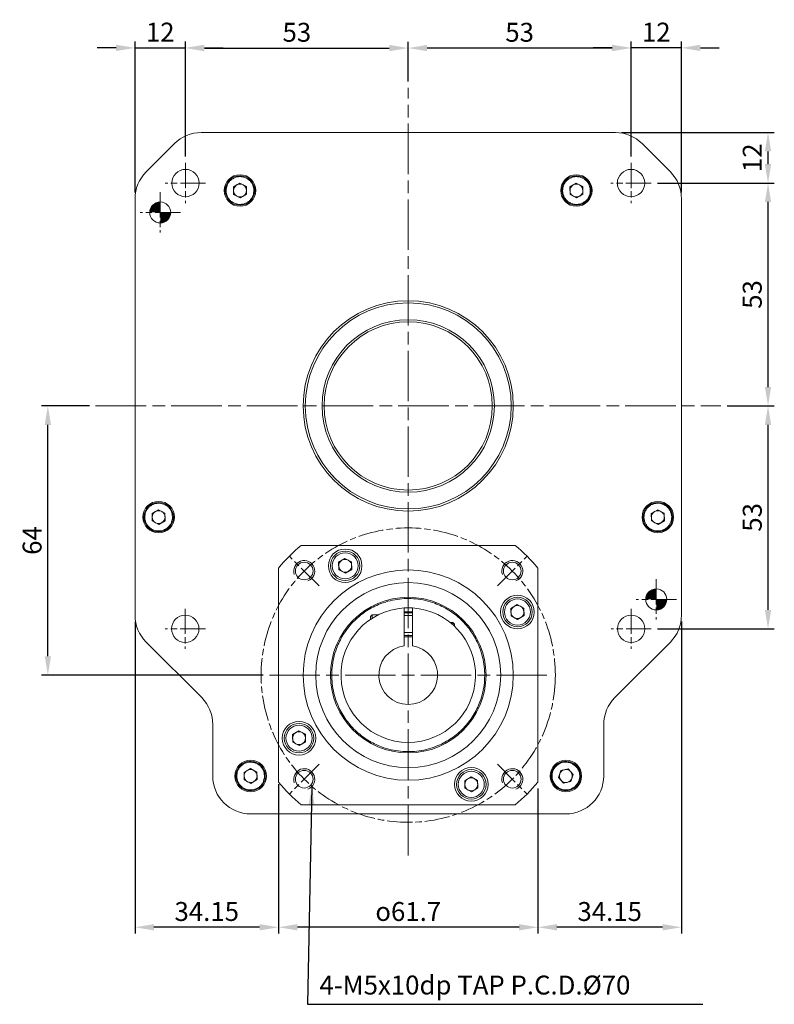
# Model space of a CAD drawing. Units: millimetres. Extents: x 10034 to 10644, y -2470 to -2205.
# Drawn here: x 10464 to 10644, y -2461 to -2227 of the extents above; entities that cross this region are included whole.
import ezdxf

# ---------------------------------------------------------------- set-up
doc = ezdxf.new("R2010")
doc.units = ezdxf.units.MM
for name, pattern in [('AM_ISO08W050', [18, 12, -1.5, 3, -1.5]), ('AM_ISO08W050x2', [9, 6, -0.75, 1.5, -0.75]), ('CENTER2', [28.575, 19.05, -3.175, 3.175, -3.175])]:
    doc.linetypes.add(name, pattern=pattern)
for name, color, linetype, lineweight in [('中心線', 1, 'CENTER2', 5), ('標註線', 5, 'Continuous', 5), ('輪廓線', 7, 'Continuous', 15)]:
    doc.layers.add(name, color=color, linetype=linetype, lineweight=lineweight)
doc.styles.get("Standard").update_dxf_attribs({"font": 'romans.shx'})
doc.dimstyles.get("Standard").update_dxf_attribs({"dimtxt": 0.18, "dimasz": 0.18, "dimexe": 0.18, "dimexo": 0.0625, "dimgap": 0.09, "dimtad": 0, "dimtih": 1, "dimtoh": 1, "dimdec": 4, "dimzin": 0, "dimdsep": 46, "dimtxsty": 'Standard', "dimcen": 0.09, "dimadec": 0, "dimazin": 0, "dimtfac": 1, "dimtdec": 4, "dimtofl": 0, "dimtmove": 0, "dimatfit": 3, "dimfxl": 0, "dimtolj": 1, "dimtzin": 0, "dimarcsym": 0})
doc.dimstyles.new('STANDARD$0', dxfattribs={"dimscale": 0.8, "dimtxt": 3, "dimasz": 3, "dimexe": 1, "dimexo": 1, "dimgap": 1, "dimtad": 1, "dimdec": 3, "dimdsep": 46, "dimtxsty": 'Standard', "dimcen": 0, "dimclrd": 4, "dimclre": 4, "dimclrt": 4, "dimazin": 2, "dimtm": 1e-09, "dimtfac": 0.7, "dimtdec": 3, "dimtmove": 0, "dimatfit": 3, "dimfxl": 0, "dimtolj": 1, "dimarcsym": 0})

# ---------------------------------------------------------------- blocks, each defined once
blk = doc.blocks.new('*D62')
at = {"layer": 'Defpoints', "color": 0, "linetype": 'Continuous'}
for p in [(10605.84, -2253.77), (10642.16, -2253.77), (10614.36, -2265.77)]:
    blk.add_point(p, dxfattribs=at)
at = {"layer": '標註線', "color": 4, "linetype": 'Continuous', "lineweight": -2}
for p, q in [((10607.34, -2253.77), (10643.66, -2253.77)), ((10642.16, -2261.27), (10642.16, -2258.27)), ((10615.86, -2265.77), (10643.66, -2265.77))]:
    blk.add_line(p, q, dxfattribs=at)
at = {"layer": '標註線', "color": 4, "linetype": 'Continuous'}
for points in [[(10641.41, -2258.27), (10642.91, -2258.27), (10642.16, -2253.77)], [(10641.41, -2261.27), (10642.91, -2261.27), (10642.16, -2265.77)]]:
    blk.add_solid(points, dxfattribs=at)
at = {"layer": '標註線', "color": 4, "linetype": 'Continuous', "lineweight": 0, "insert": (10638.41, -2259.77), "char_height": 4.5, "attachment_point": 5, "rotation": 90}
blk.add_mtext('\\A1;12', dxfattribs=at)
blk = doc.blocks.new('*D63')
at = {"layer": 'Defpoints', "color": 0, "linetype": 'Continuous'}
for p in [(10609.57, -2233.64), (10609.57, -2260.98), (10621.57, -2269.5)]:
    blk.add_point(p, dxfattribs=at)
at = {"layer": '標註線', "color": 4, "linetype": 'Continuous', "lineweight": -2}
for p, q in [((10609.57, -2259.48), (10609.57, -2232.14)), ((10621.57, -2268), (10621.57, -2232.14)), ((10605.07, -2233.64), (10600.57, -2233.64)), ((10621.57, -2233.64), (10609.57, -2233.64)), ((10626.07, -2233.64), (10630.57, -2233.64))]:
    blk.add_line(p, q, dxfattribs=at)
at = {"layer": '標註線', "color": 4, "linetype": 'Continuous'}
for points in [[(10605.07, -2232.89), (10605.07, -2234.39), (10609.57, -2233.64)], [(10626.07, -2232.89), (10626.07, -2234.39), (10621.57, -2233.64)]]:
    blk.add_solid(points, dxfattribs=at)
at = {"layer": '標註線', "color": 4, "linetype": 'Continuous', "lineweight": 0, "insert": (10615.57, -2229.89), "char_height": 4.5, "attachment_point": 5}
blk.add_mtext('\\A1;12', dxfattribs=at)
blk = doc.blocks.new('*D64')
at = {"layer": 'Defpoints', "color": 0, "linetype": 'Continuous'}
for p in [(10614.36, -2265.77), (10642.16, -2265.77), (10630.93, -2318.77)]:
    blk.add_point(p, dxfattribs=at)
at = {"layer": '標註線', "color": 4, "linetype": 'Continuous', "lineweight": -2}
for p, q in [((10615.86, -2265.77), (10643.66, -2265.77)), ((10642.16, -2314.27), (10642.16, -2270.27)), ((10632.43, -2318.77), (10643.66, -2318.77))]:
    blk.add_line(p, q, dxfattribs=at)
at = {"layer": '標註線', "color": 4, "linetype": 'Continuous'}
for points in [[(10641.41, -2270.27), (10642.91, -2270.27), (10642.16, -2265.77)], [(10641.41, -2314.27), (10642.91, -2314.27), (10642.16, -2318.77)]]:
    blk.add_solid(points, dxfattribs=at)
at = {"layer": '標註線', "color": 4, "linetype": 'Continuous', "lineweight": 0, "insert": (10638.41, -2292.27), "char_height": 4.5, "attachment_point": 5, "rotation": 90}
blk.add_mtext('\\A1;53', dxfattribs=at)
blk = doc.blocks.new('*D65')
at = {"layer": 'Defpoints', "color": 0, "linetype": 'Continuous'}
for p in [(10630.93, -2318.77), (10642.16, -2318.77), (10614.39, -2371.77)]:
    blk.add_point(p, dxfattribs=at)
at = {"layer": '標註線', "color": 4, "linetype": 'Continuous', "lineweight": -2}
for p, q in [((10632.43, -2318.77), (10643.66, -2318.77)), ((10642.16, -2367.27), (10642.16, -2323.27)), ((10615.89, -2371.77), (10643.66, -2371.77))]:
    blk.add_line(p, q, dxfattribs=at)
at = {"layer": '標註線', "color": 4, "linetype": 'Continuous'}
for points in [[(10641.41, -2323.27), (10642.91, -2323.27), (10642.16, -2318.77)], [(10641.41, -2367.27), (10642.91, -2367.27), (10642.16, -2371.77)]]:
    blk.add_solid(points, dxfattribs=at)
at = {"layer": '標註線', "color": 4, "linetype": 'Continuous', "lineweight": 0, "insert": (10638.41, -2345.27), "char_height": 4.5, "attachment_point": 5, "rotation": 90}
blk.add_mtext('\\A1;53', dxfattribs=at)
blk = doc.blocks.new('*D66')
at = {"layer": 'Defpoints', "color": 0, "linetype": 'Continuous'}
for p in [(10556.57, -2233.68), (10556.57, -2243.17), (10609.57, -2260.98)]:
    blk.add_point(p, dxfattribs=at)
at = {"layer": '標註線', "color": 4, "linetype": 'Continuous', "lineweight": -2}
for p, q in [((10556.57, -2241.67), (10556.57, -2232.18)), ((10609.57, -2259.48), (10609.57, -2232.18)), ((10605.07, -2233.68), (10561.07, -2233.68))]:
    blk.add_line(p, q, dxfattribs=at)
at = {"layer": '標註線', "color": 4, "linetype": 'Continuous'}
for points in [[(10561.07, -2232.93), (10561.07, -2234.43), (10556.57, -2233.68)], [(10605.07, -2232.93), (10605.07, -2234.43), (10609.57, -2233.68)]]:
    blk.add_solid(points, dxfattribs=at)
at = {"layer": '標註線', "color": 4, "linetype": 'Continuous', "lineweight": 0, "insert": (10583.07, -2229.93), "char_height": 4.5, "attachment_point": 5}
blk.add_mtext('\\A1;53', dxfattribs=at)
blk = doc.blocks.new('*D67')
at = {"layer": 'Defpoints', "color": 0, "linetype": 'Continuous'}
for p in [(10503.57, -2233.64), (10503.57, -2260.98), (10491.57, -2269.5)]:
    blk.add_point(p, dxfattribs=at)
at = {"layer": '標註線', "color": 4, "linetype": 'Continuous', "lineweight": -2}
for p, q in [((10491.57, -2268), (10491.57, -2232.14)), ((10503.57, -2259.48), (10503.57, -2232.14)), ((10487.07, -2233.64), (10482.57, -2233.64)), ((10491.57, -2233.64), (10503.57, -2233.64)), ((10508.07, -2233.64), (10512.57, -2233.64))]:
    blk.add_line(p, q, dxfattribs=at)
at = {"layer": '標註線', "color": 4, "linetype": 'Continuous'}
for points in [[(10487.07, -2232.89), (10487.07, -2234.39), (10491.57, -2233.64)], [(10508.07, -2232.89), (10508.07, -2234.39), (10503.57, -2233.64)]]:
    blk.add_solid(points, dxfattribs=at)
at = {"layer": '標註線', "color": 4, "linetype": 'Continuous', "lineweight": 0, "insert": (10497.57, -2229.89), "char_height": 4.5, "attachment_point": 5}
blk.add_mtext('\\A1;12', dxfattribs=at)
blk = doc.blocks.new('*D68')
at = {"layer": 'Defpoints', "color": 0, "linetype": 'Continuous'}
for p in [(10556.57, -2233.68), (10556.57, -2243.17), (10503.57, -2260.98)]:
    blk.add_point(p, dxfattribs=at)
at = {"layer": '標註線', "color": 4, "linetype": 'Continuous', "lineweight": -2}
for p, q in [((10503.57, -2259.48), (10503.57, -2232.18)), ((10556.57, -2241.67), (10556.57, -2232.18)), ((10508.07, -2233.68), (10552.07, -2233.68))]:
    blk.add_line(p, q, dxfattribs=at)
at = {"layer": '標註線', "color": 4, "linetype": 'Continuous'}
for points in [[(10508.07, -2232.93), (10508.07, -2234.43), (10503.57, -2233.68)], [(10552.07, -2232.93), (10552.07, -2234.43), (10556.57, -2233.68)]]:
    blk.add_solid(points, dxfattribs=at)
at = {"layer": '標註線', "color": 4, "linetype": 'Continuous', "lineweight": 0, "insert": (10530.07, -2229.93), "char_height": 4.5, "attachment_point": 5}
blk.add_mtext('\\A1;53', dxfattribs=at)
blk = doc.blocks.new('*D69')
at = {"layer": 'Defpoints', "color": 0, "linetype": 'Continuous'}
for p in [(10470.84, -2318.77), (10482.21, -2318.77), (10523.58, -2382.77)]:
    blk.add_point(p, dxfattribs=at)
at = {"layer": '標註線', "color": 4, "linetype": 'Continuous', "lineweight": -2}
for p, q in [((10480.71, -2318.77), (10469.34, -2318.77)), ((10470.84, -2378.27), (10470.84, -2323.27)), ((10522.08, -2382.77), (10469.34, -2382.77))]:
    blk.add_line(p, q, dxfattribs=at)
at = {"layer": '標註線', "color": 4, "linetype": 'Continuous'}
for points in [[(10470.09, -2323.27), (10471.59, -2323.27), (10470.84, -2318.77)], [(10470.09, -2378.27), (10471.59, -2378.27), (10470.84, -2382.77)]]:
    blk.add_solid(points, dxfattribs=at)
at = {"layer": '標註線', "color": 4, "linetype": 'Continuous', "lineweight": 0, "insert": (10467.09, -2350.77), "char_height": 4.5, "attachment_point": 5, "rotation": 90}
blk.add_mtext('\\A1;64', dxfattribs=at)
blk = doc.blocks.new('*D70')
at = {"layer": 'Defpoints', "color": 0, "linetype": 'Continuous'}
for p in [(10525.72, -2408.23), (10587.42, -2408.23), (10525.72, -2442.73)]:
    blk.add_point(p, dxfattribs=at)
at = {"layer": '標註線', "color": 4, "linetype": 'Continuous', "lineweight": -2}
for p, q in [((10525.72, -2409.73), (10525.72, -2444.23)), ((10587.42, -2409.73), (10587.42, -2444.23)), ((10582.92, -2442.73), (10530.22, -2442.73))]:
    blk.add_line(p, q, dxfattribs=at)
at = {"layer": '標註線', "color": 4, "linetype": 'Continuous'}
for points in [[(10530.22, -2441.98), (10530.22, -2443.48), (10525.72, -2442.73)], [(10582.92, -2441.98), (10582.92, -2443.48), (10587.42, -2442.73)]]:
    blk.add_solid(points, dxfattribs=at)
at = {"layer": '標註線', "color": 4, "linetype": 'Continuous', "lineweight": 0, "insert": (10556.57, -2438.98), "char_height": 4.5, "attachment_point": 5}
blk.add_mtext('\\A1;{\\Famgdt|c0;o}61.7', dxfattribs=at)
blk = doc.blocks.new('*D71')
at = {"layer": 'Defpoints', "color": 0, "linetype": 'Continuous'}
for p in [(10621.57, -2368.54), (10587.42, -2408.23), (10587.42, -2442.73)]:
    blk.add_point(p, dxfattribs=at)
at = {"layer": '標註線', "color": 4, "linetype": 'Continuous', "lineweight": -2}
for p, q in [((10621.57, -2370.04), (10621.57, -2444.23)), ((10587.42, -2409.73), (10587.42, -2444.23)), ((10617.07, -2442.73), (10591.92, -2442.73))]:
    blk.add_line(p, q, dxfattribs=at)
at = {"layer": '標註線', "color": 4, "linetype": 'Continuous'}
for points in [[(10591.92, -2441.98), (10591.92, -2443.48), (10587.42, -2442.73)], [(10617.07, -2441.98), (10617.07, -2443.48), (10621.57, -2442.73)]]:
    blk.add_solid(points, dxfattribs=at)
at = {"layer": '標註線', "color": 4, "linetype": 'Continuous', "lineweight": 0, "insert": (10604.49, -2438.98), "char_height": 4.5, "attachment_point": 5}
blk.add_mtext('\\A1;34.15', dxfattribs=at)
blk = doc.blocks.new('*D72')
at = {"layer": 'Defpoints', "color": 0, "linetype": 'Continuous'}
for p in [(10491.57, -2368.54), (10525.72, -2407.23), (10491.57, -2442.73)]:
    blk.add_point(p, dxfattribs=at)
at = {"layer": '標註線', "color": 4, "linetype": 'Continuous', "lineweight": -2}
for p, q in [((10491.57, -2370.04), (10491.57, -2444.23)), ((10525.72, -2408.73), (10525.72, -2444.23)), ((10521.22, -2442.73), (10496.07, -2442.73))]:
    blk.add_line(p, q, dxfattribs=at)
at = {"layer": '標註線', "color": 4, "linetype": 'Continuous'}
for points in [[(10496.07, -2441.98), (10496.07, -2443.48), (10491.57, -2442.73)], [(10521.22, -2441.98), (10521.22, -2443.48), (10525.72, -2442.73)]]:
    blk.add_solid(points, dxfattribs=at)
at = {"layer": '標註線', "color": 4, "linetype": 'Continuous', "lineweight": 0, "insert": (10508.64, -2438.98), "char_height": 4.5, "attachment_point": 5}
blk.add_mtext('\\A1;34.15', dxfattribs=at)
blk = doc.blocks.new('SW_DOWELSYMBOL_1')
at = {"linetype": 'Continuous', "lineweight": 0}
h = blk.add_hatch(color=0, dxfattribs=at)
edge = h.paths.add_edge_path(flags=0)
edge.add_arc((0, 0), 2.5, 0, 90)
edge.add_line((0, 2.5), (0, 0))
edge.add_line((0, 0), (2.5, 0))
h = blk.add_hatch(color=0, dxfattribs=at)
edge = h.paths.add_edge_path(flags=0)
edge.add_arc((0, 0), 2.5, 180, 270)
edge.add_line((0, -2.5), (0, 0))
edge.add_line((0, 0), (-2.5, 0))
at = {"color": 0, "linetype": 'Continuous', "lineweight": 0}
blk.add_circle((0, 0), 2.5, dxfattribs=at)

msp = doc.modelspace()

# ---------------------------------------------------------------- linework, layer by layer
at = {"layer": '中心線', "linetype": 'AM_ISO08W050', "lineweight": 0}
for p, q in [((10556.5694, -2425.6513), (10556.5694, -2243.1691)), ((10482.2084, -2318.7717), (10630.9304, -2318.7717)), ((10589.5573, -2382.7717), (10523.5814, -2382.7717))]:
    msp.add_line(p, q, dxfattribs=at)
at = {"layer": '中心線', "linetype": 'AM_ISO08W050x2'}
for p, q in [((10503.5694, -2260.9812), (10503.5694, -2270.5622)), ((10609.5694, -2260.9812), (10609.5694, -2270.5622)), ((10508.3598, -2265.7717), (10498.7789, -2265.7717)), ((10614.3598, -2265.7717), (10604.7789, -2265.7717)), ((10497.5694, -2267.9812), (10497.5694, -2277.5622)), ((10502.3598, -2272.7717), (10492.7789, -2272.7717)), ((10615.5694, -2359.9812), (10615.5694, -2369.5622)), ((10620.3598, -2364.7717), (10610.7789, -2364.7717)), ((10503.5363, -2366.9812), (10503.5363, -2376.5622)), ((10609.6024, -2366.9812), (10609.6024, -2376.5622)), ((10508.3268, -2371.7717), (10498.7459, -2371.7717)), ((10614.3928, -2371.7717), (10604.8119, -2371.7717))]:
    msp.add_line(p, q, dxfattribs=at)
at = {"layer": '中心線', "linetype": 'AM_ISO08W050x2', "lineweight": 0}
for p, q in [((10535.3562, -2361.5585), (10528.2851, -2354.4874)), ((10577.7826, -2361.5585), (10584.8536, -2354.4874)), ((10535.3562, -2403.9849), (10528.2851, -2411.0559)), ((10577.7826, -2403.9849), (10584.8536, -2411.0559))]:
    msp.add_line(p, q, dxfattribs=at)
at = {"layer": '中心線', "linetype": 'AM_ISO08W050x2'}
msp.add_circle((10556.5694, -2382.7717), 35, dxfattribs=at)
at = {"layer": '輪廓線', "color": 0, "linetype": 'ByBlock', "lineweight": 13}
for p, q in [((10507.2973, -2253.7717), (10605.8414, -2253.7717)), ((10494.2054, -2263.1356), (10500.9333, -2256.4077)), ((10612.2054, -2256.4077), (10618.9333, -2263.1356)), ((10514.9967, -2266.6985), (10516.5123, -2265.7784)), ((10516.5123, -2265.7784), (10518.067, -2266.6309)), ((10595.0327, -2266.6985), (10596.5483, -2265.7784)), ((10596.5483, -2265.7784), (10598.103, -2266.6309)), ((10515.0358, -2268.4711), (10514.9967, -2266.6985)), ((10516.5904, -2269.3236), (10515.0358, -2268.4711)), ((10518.106, -2268.4035), (10516.5904, -2269.3236)), ((10518.067, -2266.6309), (10518.106, -2268.4035)), ((10595.0717, -2268.4711), (10595.0327, -2266.6985)), ((10596.6264, -2269.3236), (10595.0717, -2268.4711)), ((10598.142, -2268.4035), (10596.6264, -2269.3236)), ((10598.103, -2266.6309), (10598.142, -2268.4035)), ((10491.5694, -2368.5438), (10491.5694, -2269.4996)), ((10621.5694, -2269.4996), (10621.5694, -2368.5438)), ((10495.6343, -2344.3571), (10497.1499, -2343.4369)), ((10497.1499, -2343.4369), (10498.7045, -2344.2894)), ((10614.3952, -2344.3571), (10615.9108, -2343.4369)), ((10615.9108, -2343.4369), (10617.4654, -2344.2894)), ((10495.6733, -2346.1297), (10495.6343, -2344.3571)), ((10498.7045, -2344.2894), (10498.7436, -2346.0621)), ((10614.4342, -2346.1297), (10614.3952, -2344.3571)), ((10617.4654, -2344.2894), (10617.5045, -2346.0621)), ((10497.2279, -2346.9822), (10495.6733, -2346.1297)), ((10498.7436, -2346.0621), (10497.2279, -2346.9822)), ((10615.9889, -2346.9822), (10614.4342, -2346.1297)), ((10617.5045, -2346.0621), (10615.9889, -2346.9822)), ((10582.0307, -2351.9217), (10531.1081, -2351.9217)), ((10541.519, -2355.0186), (10540.0093, -2355.9483)), ((10541.519, -2355.0186), (10543.0791, -2355.8612)), ((10525.7194, -2357.3104), (10525.7194, -2408.233)), ((10540.0093, -2355.9483), (10540.0596, -2357.7207)), ((10543.1294, -2357.6335), (10543.0791, -2355.8612)), ((10587.4194, -2408.233), (10587.4194, -2357.3104)), ((10541.6197, -2358.5632), (10540.0596, -2357.7207)), ((10543.1294, -2357.6335), (10541.6197, -2358.5632)), ((10555.5694, -2375.8435), (10555.5694, -2366.803)), ((10557.5694, -2375.8435), (10557.5694, -2366.803)), ((10582.4998, -2365.9993), (10580.9901, -2366.9291)), ((10582.4998, -2365.9993), (10584.0598, -2366.8419)), ((10584.1102, -2368.6142), (10584.0598, -2366.8419)), ((10547.9694, -2368.456), (10547.5694, -2368.856)), ((10547.5694, -2369.5429), (10547.5694, -2368.856)), ((10549.4237, -2368.456), (10547.9694, -2368.456)), ((10547.9694, -2369.2795), (10547.9694, -2368.456)), ((10557.5694, -2368.6376), (10555.5694, -2368.6376)), ((10580.9901, -2366.9291), (10581.0404, -2368.7014)), ((10582.6005, -2369.544), (10581.0404, -2368.7014)), ((10584.1102, -2368.6142), (10582.6005, -2369.544)), ((10567.1794, -2370.2504), (10566.5192, -2370.2504)), ((10567.5694, -2370.6404), (10567.1794, -2370.2504)), ((10567.1794, -2370.7955), (10567.1794, -2370.2504)), ((10567.5694, -2371.1527), (10567.5694, -2370.6404)), ((10555.5694, -2372.6376), (10557.5694, -2372.6376)), ((10507.4333, -2388.1356), (10494.2054, -2374.9077)), ((10618.9333, -2374.9077), (10605.7054, -2388.1356)), ((10510.0694, -2406.7717), (10510.0694, -2394.4996)), ((10603.0694, -2394.4996), (10603.0694, -2406.7717)), ((10530.5383, -2395.9994), (10529.0285, -2396.9291)), ((10529.0285, -2396.9291), (10529.0789, -2398.7014)), ((10530.5383, -2395.9994), (10532.0983, -2396.8419)), ((10532.1486, -2398.6143), (10532.0983, -2396.8419)), ((10530.6389, -2399.544), (10529.0789, -2398.7014)), ((10532.1486, -2398.6143), (10530.6389, -2399.544)), ((10517.5147, -2405.9192), (10519.0303, -2404.9991)), ((10517.5538, -2407.6918), (10517.5147, -2405.9192)), ((10519.0303, -2404.9991), (10520.585, -2405.8516)), ((10520.585, -2405.8516), (10520.624, -2407.6242)), ((10592.3317, -2407.124), (10592.8954, -2405.4429)), ((10592.8954, -2405.4429), (10594.6331, -2405.0906)), ((10594.6331, -2405.0906), (10595.807, -2406.4194)), ((10595.807, -2406.4194), (10595.2433, -2408.1004)), ((10519.1084, -2408.5443), (10517.5538, -2407.6918)), ((10520.624, -2407.6242), (10519.1084, -2408.5443)), ((10571.519, -2406.9801), (10570.0093, -2407.9099)), ((10570.0093, -2407.9099), (10570.0596, -2409.6822)), ((10571.519, -2406.9801), (10573.0791, -2407.8227)), ((10573.1294, -2409.595), (10573.0791, -2407.8227)), ((10593.5056, -2408.4527), (10592.3317, -2407.124)), ((10595.2433, -2408.1004), (10593.5056, -2408.4527)), ((10571.6197, -2410.5248), (10570.0596, -2409.6822)), ((10573.1294, -2409.595), (10571.6197, -2410.5248)), ((10531.1081, -2413.6217), (10582.0307, -2413.6217)), ((10594.0694, -2415.7717), (10519.0694, -2415.7717))]:
    msp.add_line(p, q, dxfattribs=at)
at = {"layer": '輪廓線', "color": 0, "linetype": 'ByBlock', "lineweight": 13, "flags": 128}
for points in [[(10555.5694, -2367.719), (10557.082, -2367.6958), (10557.5694, -2367.719)], [(10557.5694, -2367.9695), (10556.9267, -2367.9416), (10555.5694, -2367.9695)], [(10557.5694, -2373.3862), (10556.5694, -2373.3376), (10555.5694, -2373.3862)]]:
    msp.add_lwpolyline(points, dxfattribs=at)
at = {"layer": '輪廓線', "color": 0, "linetype": 'ByBlock', "lineweight": 13}
for centre, radius in [((10503.5694, -2265.7717), 3.25), ((10516.5514, -2267.551), 3.75), ((10596.5874, -2267.551), 3.75), ((10609.5694, -2265.7717), 3.25), ((10516.5514, -2267.551), 3.5), ((10596.5874, -2267.551), 3.5), ((10497.5694, -2272.7717), 2.5), ((10497.5694, -2272.7717), 2.5), ((10497.5694, -2272.7717), 2.5), ((10556.5694, -2318.7717), 25), ((10556.5694, -2318.7717), 24.5), ((10556.5694, -2318.7717), 20.5), ((10556.5694, -2318.7717), 20), ((10497.1889, -2345.2096), 3.75), ((10497.1889, -2345.2096), 3.5), ((10615.9498, -2345.2096), 3.75), ((10615.9498, -2345.2096), 3.5), ((10541.5694, -2356.7909), 4), ((10541.5694, -2356.7909), 3.5), ((10541.5694, -2356.7909), 3.1), ((10531.8206, -2358.0229), 2.1), ((10581.3181, -2358.0229), 2.1), ((10556.5694, -2382.7717), 25), ((10556.5694, -2382.7717), 22), ((10556.5694, -2382.7717), 18.5), ((10582.5501, -2367.7717), 4), ((10582.5501, -2367.7717), 3.5), ((10615.5694, -2364.7717), 2.5), ((10615.5694, -2364.7717), 2.5), ((10615.5694, -2364.7717), 2.5), ((10582.5501, -2367.7717), 3.1), ((10503.5363, -2371.7717), 3.25), ((10609.6024, -2371.7717), 3.25), ((10530.5886, -2397.7717), 4), ((10530.5886, -2397.7717), 3.5), ((10530.5886, -2397.7717), 3.1), ((10519.0694, -2406.7717), 3.75), ((10519.0694, -2406.7717), 3.5), ((10594.0694, -2406.7717), 3.75), ((10594.0694, -2406.7717), 3.5), ((10531.8206, -2407.5204), 2.1), ((10571.5694, -2408.7524), 4), ((10571.5694, -2408.7524), 3.5), ((10571.5694, -2408.7524), 3.1), ((10581.3181, -2407.5204), 2.1)]:
    msp.add_circle(centre, radius, dxfattribs=at)
for centre, radius, start, end in [((10507.2973, -2262.7717), 9, 90, 135), ((10605.8414, -2262.7717), 9, 45, 90), ((10500.5694, -2269.4996), 9, 135, 180), ((10612.5694, -2269.4996), 9, 0, 45), ((10516.5514, -2267.551), 1.5355, 61.261755, 121.261755), ((10516.5514, -2267.551), 1.5355, 1.261755, 61.261755), ((10596.5874, -2267.551), 1.5355, 61.261755, 121.261755), ((10596.5874, -2267.551), 1.5355, 1.261755, 61.261755), ((10516.5514, -2267.551), 1.5355, 121.261755, 181.261755), ((10516.5514, -2267.551), 1.5355, 181.261755, 241.261755), ((10516.5514, -2267.551), 1.5355, 301.261755, 1.261755), ((10596.5874, -2267.551), 1.5355, 121.261755, 181.261755), ((10596.5874, -2267.551), 1.5355, 181.261755, 241.261755), ((10596.5874, -2267.551), 1.5355, 301.261755, 1.261755), ((10516.5514, -2267.551), 1.5355, 241.261755, 301.261755), ((10596.5874, -2267.551), 1.5355, 241.261755, 301.261755), ((10497.1889, -2345.2096), 1.5355, 121.261755, 181.261755), ((10497.1889, -2345.2096), 1.5355, 181.261755, 241.261755), ((10497.1889, -2345.2096), 1.5355, 61.261755, 121.261755), ((10497.1889, -2345.2096), 1.5355, 1.261755, 61.261755), ((10497.1889, -2345.2096), 1.5355, 301.261755, 1.261755), ((10615.9498, -2345.2096), 1.5355, 121.261755, 181.261755), ((10615.9498, -2345.2096), 1.5355, 181.261755, 241.261755), ((10615.9498, -2345.2096), 1.5355, 61.261755, 121.261755), ((10615.9498, -2345.2096), 1.5355, 1.261755, 61.261755), ((10615.9498, -2345.2096), 1.5355, 301.261755, 1.261755), ((10497.1889, -2345.2096), 1.5355, 241.261755, 301.261755), ((10615.9498, -2345.2096), 1.5355, 241.261755, 301.261755), ((10556.5694, -2382.7717), 40, 129.533729, 140.466271), ((10556.5694, -2382.7717), 40, 39.533729, 50.466271), ((10531.8206, -2358.0229), 2.5, 290, 200), ((10541.5694, -2356.7909), 1.5355, 121.626818, 181.626818), ((10541.5694, -2356.7909), 1.5355, 181.626818, 241.626818), ((10541.5694, -2356.7909), 1.5355, 61.626818, 121.626818), ((10541.5694, -2356.7909), 1.5355, 1.626818, 61.626818), ((10541.5694, -2356.7909), 1.5355, 301.626818, 1.626818), ((10581.3181, -2358.0229), 2.5, 290, 200), ((10541.5694, -2356.7909), 1.5355, 241.626818, 301.626818), ((10556.5694, -2382.7717), 16, 93.583322, 86.416678), ((10556.5694, -2382.7717), 16, 86.416678, 93.583322), ((10582.5501, -2367.7717), 1.5355, 121.626818, 181.626818), ((10582.5501, -2367.7717), 1.5355, 61.626818, 121.626818), ((10582.5501, -2367.7717), 1.5355, 1.626818, 61.626818), ((10500.5694, -2368.5438), 9, 180, 225), ((10582.5501, -2367.7717), 1.5355, 181.626818, 241.626818), ((10582.5501, -2367.7717), 1.5355, 241.626818, 301.626818), ((10582.5501, -2367.7717), 1.5355, 301.626818, 1.626818), ((10612.5694, -2368.5438), 9, 315, 0), ((10556.5694, -2383.6376), 10, 84.26083, 95.73917), ((10556.5694, -2382.7717), 7, 98.213211, 81.786789), ((10501.0694, -2394.4996), 9, 0, 45), ((10612.0694, -2394.4996), 9, 135, 180), ((10530.5886, -2397.7717), 1.5355, 121.626818, 181.626818), ((10530.5886, -2397.7717), 1.5355, 61.626818, 121.626818), ((10530.5886, -2397.7717), 1.5355, 1.626818, 61.626818), ((10530.5886, -2397.7717), 1.5355, 181.626818, 241.626818), ((10530.5886, -2397.7717), 1.5355, 241.626818, 301.626818), ((10530.5886, -2397.7717), 1.5355, 301.626818, 1.626818), ((10519.0694, -2406.7717), 1.5355, 121.261755, 181.261755), ((10519.0694, -2406.7717), 1.5355, 61.261755, 121.261755), ((10519.0694, -2406.7717), 1.5355, 1.261755, 61.261755), ((10531.8206, -2407.5204), 2.5, 290, 200), ((10581.3181, -2407.5204), 2.5, 290, 200), ((10594.0694, -2406.7717), 1.5355, 161.460807, 221.460807), ((10594.0694, -2406.7717), 1.5355, 101.460807, 161.460807), ((10594.0694, -2406.7717), 1.5355, 41.460807, 101.460807), ((10594.0694, -2406.7717), 1.5355, 341.460807, 41.460807), ((10519.0694, -2406.7717), 9, 180, 270), ((10519.0694, -2406.7717), 1.5355, 181.261755, 241.261755), ((10519.0694, -2406.7717), 1.5355, 241.261755, 301.261755), ((10519.0694, -2406.7717), 1.5355, 301.261755, 1.261755), ((10556.5694, -2382.7717), 40, 219.533729, 230.466271), ((10571.5694, -2408.7524), 1.5355, 121.626818, 181.626818), ((10571.5694, -2408.7524), 1.5355, 181.626818, 241.626818), ((10571.5694, -2408.7524), 1.5355, 61.626818, 121.626818), ((10571.5694, -2408.7524), 1.5355, 1.626818, 61.626818), ((10571.5694, -2408.7524), 1.5355, 301.626818, 1.626818), ((10556.5694, -2382.7717), 40, 309.533729, 320.466271), ((10594.0694, -2406.7717), 1.5355, 221.460807, 281.460807), ((10594.0694, -2406.7717), 9, 270, 0), ((10594.0694, -2406.7717), 1.5355, 281.460807, 341.460807), ((10571.5694, -2408.7524), 1.5355, 241.626818, 301.626818)]:
    msp.add_arc(centre, radius, start, end, dxfattribs=at)
for points, knots in [([(10513.2522, -2267.6236), (10513.2873, -2267.2078), (10513.3417, -2266.5656), (10513.7356, -2265.7875), (10514.1504, -2265.2538), (10514.6659, -2264.8133), (10515.426, -2264.3986), (10516.4769, -2264.1717), (10517.537, -2264.3522), (10518.3146, -2264.733), (10518.8491, -2265.1506), (10519.2869, -2265.6654), (10519.7146, -2266.4255), (10519.7971, -2267.0644), (10519.8506, -2267.4783)], [0, 0, 0, 0, 0.119722043, 0.184887267, 0.250000208, 0.315165362, 0.380278755, 0.500000331, 0.619721543, 0.684886768, 0.750000153, 0.815165226, 0.880278273, 1, 1, 1, 1]), ([(10593.2882, -2267.6236), (10593.3233, -2267.2078), (10593.3777, -2266.5656), (10593.7715, -2265.7875), (10594.1864, -2265.2538), (10594.7019, -2264.8133), (10595.462, -2264.3986), (10596.5129, -2264.1717), (10597.573, -2264.3522), (10598.3506, -2264.733), (10598.8851, -2265.1506), (10599.3229, -2265.6654), (10599.7506, -2266.4255), (10599.8331, -2267.0644), (10599.8866, -2267.4783)], [0, 0, 0, 0, 0.11972199, 0.18488713, 0.25000041, 0.31516526, 0.3802787, 0.50000003, 0.61972144, 0.68488667, 0.75000013, 0.81516504, 0.88027831, 1, 1, 1, 1]), ([(10519.8506, -2267.4783), (10519.8154, -2267.8941), (10519.7611, -2268.5363), (10519.3672, -2269.3144), (10518.9523, -2269.8481), (10518.4368, -2270.2887), (10517.6767, -2270.7033), (10516.6258, -2270.9303), (10515.5657, -2270.7498), (10514.7881, -2270.369), (10514.2536, -2269.9513), (10513.8158, -2269.4366), (10513.3881, -2268.6765), (10513.3056, -2268.0375), (10513.2522, -2267.6236)], [0, 0, 0, 0, 0.11972068, 0.18488561, 0.24999903, 0.31516515, 0.38027858, 0.4999995, 0.61972148, 0.68488674, 0.75000016, 0.81516479, 0.88027822, 1, 1, 1, 1]), ([(10599.8866, -2267.4783), (10599.8514, -2267.8941), (10599.7971, -2268.5363), (10599.4032, -2269.3144), (10598.9883, -2269.8481), (10598.4728, -2270.2887), (10597.7127, -2270.7033), (10596.6618, -2270.9303), (10595.6017, -2270.7498), (10594.8241, -2270.369), (10594.2896, -2269.9513), (10593.8518, -2269.4366), (10593.4241, -2268.6765), (10593.3416, -2268.0375), (10593.2882, -2267.6236)], [0, 0, 0, 0, 0.11972064, 0.18488582, 0.24999914, 0.31516493, 0.38027844, 0.49999983, 0.6197212, 0.68488655, 0.75000001, 0.81516498, 0.88027826, 1, 1, 1, 1]), ([(10493.8897, -2345.2822), (10493.9249, -2344.8664), (10493.9792, -2344.2242), (10494.3731, -2343.4461), (10494.788, -2342.9124), (10495.3034, -2342.4719), (10496.0635, -2342.0572), (10497.1145, -2341.8303), (10498.1746, -2342.0108), (10498.9522, -2342.3916), (10499.4866, -2342.8092), (10499.9244, -2343.324), (10500.3521, -2344.084), (10500.4347, -2344.723), (10500.4881, -2345.1369)], [0, 0, 0, 0, 0.11972138, 0.18488631, 0.24999972, 0.31516537, 0.38027878, 0.4999997, 0.61972167, 0.68488692, 0.75000033, 0.81516496, 0.88027838, 1, 1, 1, 1]), ([(10612.6506, -2345.2822), (10612.6858, -2344.8664), (10612.7401, -2344.2242), (10613.134, -2343.4461), (10613.5489, -2342.9124), (10614.0643, -2342.4719), (10614.8245, -2342.0572), (10615.8754, -2341.8303), (10616.9355, -2342.0108), (10617.7131, -2342.3916), (10618.2475, -2342.8092), (10618.6854, -2343.324), (10619.113, -2344.084), (10619.1956, -2344.723), (10619.249, -2345.1369)], [0, 0, 0, 0, 0.11972131, 0.1848864, 0.24999969, 0.31516506, 0.38027848, 0.49999992, 0.61972135, 0.6848866, 0.75, 0.81516498, 0.88027831, 1, 1, 1, 1]), ([(10500.4881, -2345.1369), (10500.4529, -2345.5527), (10500.3986, -2346.1949), (10500.0047, -2346.973), (10499.5898, -2347.5067), (10499.0744, -2347.9473), (10498.3143, -2348.3619), (10497.2633, -2348.5888), (10496.2033, -2348.4083), (10495.4256, -2348.0275), (10494.8912, -2347.6099), (10494.4534, -2347.0951), (10494.0257, -2346.3351), (10493.9432, -2345.6961), (10493.8897, -2345.2822)], [0, 0, 0, 0, 0.1197213, 0.18488658, 0.24999957, 0.31516524, 0.38027833, 0.50000015, 0.61972157, 0.68488653, 0.74999996, 0.81516509, 0.88027818, 1, 1, 1, 1]), ([(10619.249, -2345.1369), (10619.2138, -2345.5527), (10619.1595, -2346.1949), (10618.7656, -2346.973), (10618.3507, -2347.5067), (10617.8353, -2347.9473), (10617.0752, -2348.3619), (10616.0242, -2348.5888), (10614.9642, -2348.4083), (10614.1865, -2348.0275), (10613.6521, -2347.6099), (10613.2143, -2347.0951), (10612.7866, -2346.3351), (10612.7041, -2345.6961), (10612.6506, -2345.2822)], [0, 0, 0, 0, 0.11972136, 0.18488647, 0.2499999, 0.3151653, 0.38027839, 0.49999985, 0.61972145, 0.68488656, 0.74999999, 0.815165, 0.88027826, 1, 1, 1, 1]), ([(10538.3738, -2383.1724), (10538.3836, -2382.4322), (10538.4034, -2380.9287), (10538.7908, -2378.6672), (10539.4067, -2376.5931), (10540.2008, -2374.7437), (10541.1007, -2373.1225), (10542.1678, -2371.59), (10543.3967, -2370.1665), (10544.7646, -2368.8762), (10546.2487, -2367.7427), (10547.8286, -2366.7722), (10549.6414, -2365.8983), (10551.6863, -2365.1874), (10553.9289, -2364.717), (10556.1678, -2364.531), (10558.4127, -2364.6183), (10560.6738, -2364.9896), (10562.748, -2365.6097), (10564.5973, -2366.4029), (10566.2185, -2367.3031), (10567.751, -2368.3701), (10569.1745, -2369.599), (10570.4648, -2370.9669), (10571.5984, -2372.4511), (10572.5687, -2374.0309), (10573.4435, -2375.8437), (10574.1501, -2377.8886), (10574.6365, -2380.1309), (10574.7226, -2381.6319), (10574.7649, -2382.3709)], [0, 0, 0, 0, 0.03881691, 0.07883749, 0.11997567, 0.15214416, 0.18430349, 0.21715643, 0.24999999, 0.28285299, 0.31569655, 0.34786504, 0.38002431, 0.42117065, 0.46118928, 0.5, 0.53881901, 0.57883748, 0.61997566, 0.65214415, 0.68430342, 0.71715643, 0.74999997, 0.78285296, 0.81569656, 0.84786506, 0.88002431, 0.92117066, 0.96118716, 1, 1, 1, 1]), ([(10574.7649, -2382.3709), (10574.7552, -2383.1112), (10574.7353, -2384.6147), (10574.3479, -2386.8761), (10573.732, -2388.9503), (10572.938, -2390.7997), (10572.038, -2392.4209), (10570.971, -2393.9534), (10569.742, -2395.3768), (10568.3741, -2396.6671), (10566.89, -2397.8006), (10565.3101, -2398.7712), (10563.4973, -2399.645), (10561.4524, -2400.3559), (10559.2098, -2400.8263), (10556.971, -2401.0124), (10554.7261, -2400.9251), (10552.4649, -2400.5538), (10550.3907, -2399.9336), (10548.5414, -2399.1404), (10546.9202, -2398.2403), (10545.3877, -2397.1733), (10543.9642, -2395.9443), (10542.6739, -2394.5765), (10541.5404, -2393.0923), (10540.57, -2391.5124), (10539.6953, -2389.6997), (10538.9886, -2387.6547), (10538.5022, -2385.4125), (10538.4162, -2383.9115), (10538.3738, -2383.1724)], [0, 0, 0, 0, 0.03881691, 0.07883749, 0.11997567, 0.15214417, 0.18430345, 0.21715643, 0.25000001, 0.28285296, 0.31569655, 0.34786504, 0.38002433, 0.42117067, 0.46118927, 0.5, 0.53881903, 0.5788375, 0.61997569, 0.65214418, 0.68430344, 0.71715645, 0.74999998, 0.78285298, 0.81569657, 0.84786503, 0.8800243, 0.92117066, 0.96118719, 1, 1, 1, 1]), ([(10515.7702, -2406.8443), (10515.8053, -2406.4285), (10515.8597, -2405.7863), (10516.2535, -2405.0082), (10516.6684, -2404.4746), (10517.1839, -2404.034), (10517.944, -2403.6194), (10518.9949, -2403.3924), (10520.055, -2403.5729), (10520.8326, -2403.9537), (10521.3671, -2404.3713), (10521.8049, -2404.8861), (10522.2326, -2405.6462), (10522.3151, -2406.2851), (10522.3686, -2406.699)], [0, 0, 0, 0, 0.119721575, 0.184886518, 0.25000001, 0.315165493, 0.380278792, 0.499999805, 0.619721128, 0.684886957, 0.750000267, 0.815165114, 0.880278621, 1, 1, 1, 1]), ([(10591.5963, -2408.9566), (10591.3548, -2408.6163), (10590.9818, -2408.0908), (10590.7804, -2407.2422), (10590.7528, -2406.5668), (10590.8622, -2405.8976), (10591.1751, -2405.0903), (10591.8314, -2404.2386), (10592.7576, -2403.6922), (10593.5973, -2403.4812), (10594.2751, -2403.4552), (10594.9417, -2403.5658), (10595.759, -2403.8703), (10596.2344, -2404.3051), (10596.5424, -2404.5867)], [0, 0, 0, 0, 0.11972149, 0.18488663, 0.25000002, 0.31516523, 0.38027855, 0.50000002, 0.61972149, 0.68488668, 0.75000003, 0.81516524, 0.88027851, 1, 1, 1, 1]), ([(10596.5424, -2404.5867), (10596.7839, -2404.927), (10597.1569, -2405.4526), (10597.3583, -2406.3012), (10597.3859, -2406.9766), (10597.2765, -2407.6458), (10596.9636, -2408.4531), (10596.3073, -2409.3048), (10595.3812, -2409.8511), (10594.5414, -2410.0621), (10593.8636, -2410.0881), (10593.197, -2409.9775), (10592.3797, -2409.6731), (10591.9043, -2409.2383), (10591.5963, -2408.9566)], [0, 0, 0, 0, 0.11972151, 0.18488673, 0.25000003, 0.31516523, 0.38027856, 0.5, 0.61972149, 0.6848867, 0.75000005, 0.81516522, 0.88027853, 1, 1, 1, 1]), ([(10522.3686, -2406.699), (10522.3334, -2407.1148), (10522.2791, -2407.757), (10521.8852, -2408.5351), (10521.4703, -2409.0688), (10520.9548, -2409.5094), (10520.1947, -2409.924), (10519.1438, -2410.151), (10518.0837, -2409.9705), (10517.3061, -2409.5896), (10516.7716, -2409.172), (10516.3338, -2408.6573), (10515.9061, -2407.8972), (10515.8236, -2407.2582), (10515.7702, -2406.8443)], [0, 0, 0, 0, 0.11972146, 0.18488676, 0.25000021, 0.31516515, 0.38027845, 0.50000018, 0.61972152, 0.68488668, 0.74999999, 0.8151653, 0.88027843, 1, 1, 1, 1])]:
    msp.add_open_spline(points, degree=3, knots=knots, dxfattribs=at)

# ---------------------------------------------------------------- block references
at = {"layer": '輪廓線', "color": 0, "linetype": 'ByBlock', "lineweight": 13, "rotation": 270}
for p in [(10497.5694, -2272.7717), (10615.5694, -2364.7717)]:
    msp.add_blockref('SW_DOWELSYMBOL_1', p, dxfattribs=at)

# ---------------------------------------------------------------- texts
at = {"layer": '標註線', "color": 4, "lineweight": 0}
msp.add_text('4-M5x10dp TAP P.C.D.%%C70', height=4.5, dxfattribs=at).set_placement((10535.4422, -2458.7189))

# ---------------------------------------------------------------- dimensions: what is measured, and where the dimension line sits
at = {"layer": '標註線', "color": 4, "linetype": 'Continuous', "lineweight": 0}
for base, p1, p2, angle, override, picture, middle in [((10503.5694, -2233.6377), (10491.5694, -2269.4996), (10503.5694, -2260.9812), 180, {"dimscale": 1.5}, '*D67', (10497.5694, -2229.8877)), ((10556.5694, -2233.6847), (10503.5694, -2260.9812), (10556.5694, -2243.1691), 180, {"dimscale": 1.5}, '*D68', (10530.0694, -2229.9347)), ((10642.1569, -2253.7717), (10614.3598, -2265.7717), (10605.8414, -2253.7717), 270, {"dimscale": 1.5}, '*D62', (10638.4069, -2259.7717)), ((10642.1569, -2265.7717), (10630.9304, -2318.7717), (10614.3598, -2265.7717), 270, {"dimscale": 1.5, "dimpost": ''}, '*D64', (10638.4069, -2292.2717)), ((10470.8394, -2318.7717), (10523.5814, -2382.7717), (10482.2084, -2318.7717), 270, {"dimscale": 1.5}, '*D69', (10467.0894, -2350.7717)), ((10642.1569, -2318.7717), (10614.3928, -2371.7717), (10630.9304, -2318.7717), 270, {"dimscale": 1.5}, '*D65', (10638.4069, -2345.2717))]:
    dim = msp.add_linear_dim(base=base, p1=p1, p2=p2, angle=angle, dimstyle='STANDARD$0', override=override, dxfattribs=at)
    dim.commit()
    dim.dimension.update_dxf_attribs({"geometry": picture, "text_midpoint": middle})
for base, p1, p2, picture, middle in [((10556.5694, -2233.6847), (10609.5694, -2260.9812), (10556.5694, -2243.1691), '*D66', (10583.0694, -2229.9347)), ((10609.5694, -2233.6377), (10621.5694, -2269.4996), (10609.5694, -2260.9812), '*D63', (10615.5694, -2229.8877)), ((10491.5694, -2442.7324), (10525.7194, -2407.233), (10491.5694, -2368.5438), '*D72', (10508.6444, -2438.9824))]:
    dim = msp.add_linear_dim(base=base, p1=p1, p2=p2, dimstyle='STANDARD$0', override={"dimscale": 1.5}, dxfattribs=at)
    dim.commit()
    dim.dimension.update_dxf_attribs({"geometry": picture, "text_midpoint": middle})
dim = msp.add_linear_dim(base=(10587.4194, -2442.7324), p1=(10621.5694, -2368.5438), p2=(10587.4194, -2408.233), dimstyle='STANDARD$0', override={"dimscale": 1.5}, dxfattribs=at)
dim.commit()
dim.dimension.update_dxf_attribs({"geometry": '*D71', "text_midpoint": (10604.4944, -2442.7324), "dimtype": 160})
dim = msp.add_linear_dim(base=(10525.7194, -2442.7324), p1=(10587.4194, -2408.233), p2=(10525.7194, -2408.233), text='{\\Famgdt|c0;o}<>', dimstyle='STANDARD$0', override={"dimscale": 1.5}, dxfattribs=at)
dim.commit()
dim.dimension.update_dxf_attribs({"geometry": '*D70', "text_midpoint": (10556.5694, -2438.9824)})

# ---------------------------------------------------------------- leaders
msp.add_leader([(10533.6504, -2409.2239), (10532.5927, -2461.0477), (10626.6537, -2461.0477)], dimstyle='Standard', override={"dimscale": 1.5, "dimtxt": 3, "dimasz": 3, "dimexe": 1, "dimexo": 1, "dimgap": 1, "dimtad": 1, "dimtih": 0, "dimtoh": 0, "dimdec": 3, "dimzin": 8, "dimcen": 0, "dimclrd": 4, "dimclre": 4, "dimclrt": 4, "dimadec": 2, "dimazin": 2, "dimtm": 1e-09, "dimtfac": 0.7, "dimtdec": 3, "dimtofl": 1, "dimtzin": 8}, dxfattribs=at)

doc.saveas('drawing.dxf')
